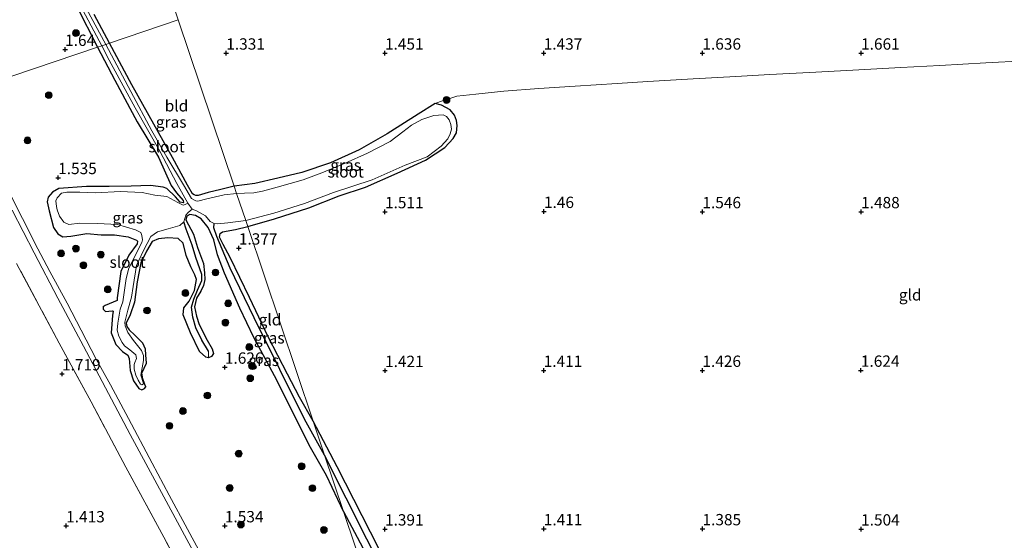
# Model space of a CAD drawing. Units: metres. Extents: x 59998 to 70006, y 418749 to 425002.
# Drawn here: x 62147 to 62364, y 420219 to 420334 of the extents above; entities that cross this region are included whole.
import ezdxf
from ezdxf.enums import TextEntityAlignment as Align

# ---------------------------------------------------------------- set-up
doc = ezdxf.new("R2010")
doc.units = ezdxf.units.M
doc.linetypes.add('IE-TERREINAFSCHEIDING', pattern=[10, 8, -2])
doc.layers.get('0').update_dxf_attribs({"lineweight": 25})
for name, color, linetype, lineweight in [('B-ME-GR-BOOM-S-B1', 93, 'Continuous', 18), ('B-ME-GW-HOOGTEPUNT-S-B1', 10, 'Continuous', 25), ('B-ME-GW-INSTEEKWATERGANG-L-B1', 10, 'Continuous', 25), ('B-ME-GW-WATERGANG-GREPPEL-L-B1', 10, 'Continuous', 25), ('B-ME-IE-GRASLAND-GV-B6', 93, 'Continuous', 18), ('B-ME-IE-GRONDWERKLIJN-GROND_INGERICHT-GV-B6', 253, 'Continuous', 18), ('B-ME-IE-HULPGEOMETRIE-L-B1', 53, 'Continuous', 18), ('B-ME-IE-TERREINAFSCHEIDING-RASTERHEKWERK-L-B1', 8, 'IE-TERREINAFSCHEIDING', 18), ('B-ME-OG-WATER-GV-B6', 153, 'Continuous', 18), ('B-ME-VH-VERH_SOORT-HALF_VERHARDING-GV-B6', 8, 'IE-TERREINAFSCHEIDING-NATUURLIJK-HOUTWAL', 18)]:
    doc.layers.add(name, color=color, linetype=linetype, lineweight=lineweight)
doc.styles.add('NLCS-ISO', font='NLCS-ISO.TTF')
doc.linetypes.add('IE-TERREINAFSCHEIDING-NATUURLIJK-HOUTWAL', pattern='A,7,-1.5,[67,NLCS.SHX,S=0.75,R=45,X=0,Y=0],-1.5,7,-1.5,[70,NLCS.SHX,S=0.75,R=0,X=0,Y=0],-1.5', length=20)

# ---------------------------------------------------------------- blocks, each defined once
blk = doc.blocks.new('boom')
blk.add_hatch(color=256).paths.add_polyline_path([(-0.75, 0, 1), (0.75, 0, 1)])
blk.add_circle((0, 0), 0.75)
blk = doc.blocks.new('hoogtepunt')
for p, q in [((-0.5, 0), (0.5, 0)), ((0, 0.5), (0, -0.5))]:
    blk.add_line(p, q)

msp = doc.modelspace()

# ---------------------------------------------------------------- linework, layer by layer
at = {"layer": 'B-ME-GW-INSTEEKWATERGANG-L-B1'}
for points in [[(62159.694, 420337.333, 1.383), (62164.349, 420328.241, 1.411)], [(62166.972, 420329.128, 1.107), (62163.605, 420335.432, 1.147)], [(62164.349, 420328.241, 1.411), (62168.144, 420320.958, 1.426), (62173.1, 420311.757, 1.426), (62177.755, 420303.928, 1.502), (62180.558, 420297.705, 1.592), (62181.766, 420296.12, 1.17), (62183.212, 420294.417, 0.977), (62183.321, 420293.976, 0.962), (62183.225, 420293.904, 0.951), (62182.593, 420294.01, 0.958), (62181.553, 420295.213, 1.113), (62179.617, 420297.071, 1.713), (62178.817, 420297.32, 1.909), (62176.06, 420297.709, 1.947), (62171.766, 420297.582, 1.909), (62166.91, 420297.466, 1.743), (62161.935, 420297.468, 1.558), (62155.828, 420297.052, 1.517), (62154.433, 420296.226, 1.52), (62153.481, 420295.151, 1.524), (62153.244, 420294.076, 1.528), (62153.653, 420292.144, 1.532), (62154.65, 420288.46, 1.483), (62155.607, 420287.03, 1.498), (62156.706, 420286.364, 1.528), (62158.483, 420286.522, 1.566), (62162.014, 420287.149, 1.641), (62165.176, 420286.856, 1.607), (62168.087, 420286.838, 1.547), (62171.106, 420286.378, 1.532), (62172.216, 420285.915, 1.471), (62172.932, 420285.677, 1.434), (62173.183, 420285.403, 1.426), (62173.101, 420284.819, 1.437), (62171.268, 420282.334, 1.562), (62169.485, 420278.752, 1.581), (62168.684, 420272.952, 1.618), (62168.65, 420272.343, 1.615), (62167.827, 420271.948, 1.592), (62166.027, 420271.265, 1.577), (62165.574, 420270.954, 1.532), (62165.551, 420270.429, 1.532), (62166.089, 420269.893, 1.558), (62167.544, 420270.063, 1.622), (62167.819, 420269.956, 1.652), (62167.618, 420269.013, 1.652), (62167.35, 420265.183, 1.475), (62168.405, 420262.632, 1.479), (62169.839, 420261.083, 1.535), (62171.034, 420260.25, 1.498), (62171.345, 420259.559, 1.479), (62171.517, 420256.911, 1.471), (62172.297, 420254.586, 1.494), (62173.445, 420252.942, 1.558), (62174.114, 420252.609, 1.558), (62174.686, 420252.92, 1.558), (62174.96, 420253.29, 1.551), (62174.792, 420253.791, 1.558), (62174.362, 420255.088, 1.6), (62174.119, 420256.271, 1.664), (62175.117, 420258.516, 1.784), (62174.971, 420260.377, 1.762), (62174.909, 420261.629, 1.69), (62174.322, 420262.905, 1.66), (62172.541, 420264.655, 1.728)], [(62194.472, 420297.557, 1.408), (62191.566, 420296.861, 1.385), (62188.767, 420296.2, 1.325), (62186.528, 420295.529, 1.216), (62186.052, 420295.528, 1.201), (62185.658, 420295.635, 1.186), (62185.253, 420295.896, 1.186), (62184.153, 420297.753, 1.201), (62180.853, 420303.919, 1.299), (62176.729, 420311.239, 1.133), (62171.912, 420319.917, 1.05), (62166.972, 420329.128, 1.107)], [(62197.465, 420288.654, 1.454), (62203.405, 420290.343, 1.357), (62210.931, 420292.802, 1.357), (62217.61, 420295.412, 1.323), (62223.433, 420297.376, 1.304), (62230.409, 420300.404, 1.361), (62236.67, 420303.311, 1.3), (62240.904, 420306.092, 1.304), (62242.769, 420308.113, 1.368), (62243.504, 420309.355, 1.342), (62243.653, 420310.918, 1.281), (62243.518, 420312.026, 1.248), (62243.037, 420313.217, 1.304), (62242.115, 420314.417, 1.395), (62240.192, 420315.4, 1.462), (62238.832, 420315.777, 1.47), (62235.037, 420313.462, 1.458), (62228.185, 420309.123, 1.473), (62222.058, 420305.585, 1.458), (62215.737, 420302.737, 1.398), (62209.378, 420300.593, 1.349), (62204.077, 420299.322, 1.372), (62199.05, 420298.184, 1.383), (62194.472, 420297.557, 1.408)], [(62218.597, 420225.8, 1.553), (62214.818, 420233.749, 1.464), (62211.024, 420240.435, 1.441), (62207.037, 420248.409, 1.52), (62203.349, 420255.728, 1.52), (62198.8, 420264.19, 1.554), (62195.758, 420270.651, 1.66), (62192.368, 420278.387, 1.66), (62190.774, 420282.429, 1.528), (62189.957, 420285.696, 1.396), (62188.759, 420288.438, 1.351), (62187.169, 420290.332, 1.154), (62185.962, 420291.082, 1.128), (62184.733, 420291.306, 1.094), (62184.054, 420290.959, 1.109), (62183.84, 420290.171, 1.192), (62185.505, 420286.989, 1.317), (62186.417, 420284.032, 1.581), (62187.688, 420280.479, 1.705), (62187.966, 420278.463, 1.705), (62187.992, 420276.96, 1.728), (62187.72, 420275.635, 1.735), (62187.138, 420274.405, 1.762), (62186.186, 420272.852, 1.709), (62185.725, 420270.907, 1.686), (62186.17, 420268.868, 1.603), (62186.781, 420267.043, 1.6), (62188.529, 420263.611, 1.698), (62189.654, 420261.68, 1.649), (62189.919, 420260.655, 1.641), (62189.502, 420259.998, 1.641), (62188.799, 420259.722, 1.6), (62188.214, 420259.804, 1.596), (62186.864, 420261.102, 1.535), (62184.864, 420265.167, 1.581), (62183.234, 420269.196, 1.581), (62183.363, 420270.712, 1.671), (62184.577, 420272.193, 1.709), (62185.73, 420274.57, 1.792), (62186.167, 420276.945, 1.849), (62185.783, 420277.97, 1.883), (62184.897, 420279.782, 1.86), (62183.902, 420282.273, 1.905), (62183.194, 420284.98, 1.92), (62182.13, 420286.016, 1.826), (62179.851, 420286.167, 1.845), (62177.811, 420285.961, 1.879), (62176.381, 420285.361, 1.883), (62175.156, 420283.2, 1.849), (62173.908, 420280.633, 1.864), (62173.08, 420276.456, 1.924), (62172.504, 420272.004, 1.83), (62171.531, 420269.211, 1.803), (62170.675, 420267.372, 1.822), (62170.784, 420266.573, 1.849), (62171.346, 420265.846, 1.788), (62172.541, 420264.655, 1.728)], [(62211.894, 420245.738, 1.549), (62208.89, 420251.018, 1.428), (62206.244, 420256.059, 1.436), (62201.994, 420264.343, 1.481), (62197.85, 420273.021, 1.481), (62193.575, 420281.854, 1.398), (62192.055, 420284.726, 1.285), (62191.277, 420286.335, 1.292), (62191.418, 420287.099, 1.262), (62191.931, 420287.47, 1.262), (62194.781, 420287.988, 1.409), (62197.465, 420288.654, 1.454)], [(62283.59, 420104.943, 1.357), (62272.633, 420127.261, 1.465), (62259.979, 420151.953, 1.387), (62246.174, 420178.832, 1.465), (62231.902, 420206.791, 1.514), (62217.226, 420235.644, 1.543), (62211.894, 420245.738, 1.549)], [(62218.597, 420225.8, 1.553), (62222.872, 420217.77, 1.622), (62227.677, 420209.03, 1.483), (62232.451, 420199.331, 1.524), (62238.189, 420188.177, 1.509), (62245.156, 420174.552, 1.427), (62250.953, 420163.576, 1.472), (62255.023, 420155.023, 1.509), (62260.093, 420145.266, 1.457), (62265.628, 420134.479, 1.453), (62270.567, 420125.112, 1.509), (62274.766, 420116.761, 1.513), (62278.358, 420109.648, 1.483), (62281.126, 420104.117, 1.457)]]:
    msp.add_polyline3d(points, dxfattribs=at)
at = {"layer": 'B-ME-GW-WATERGANG-GREPPEL-L-B1'}
for points in [[(62188.79, 420261.19, 1.176), (62187.319, 420263.561, 1.172), (62186.049, 420266.279, 1.187), (62185.377, 420268.64, 1.183), (62185.075, 420270.846, 1.187), (62185.549, 420272.637, 1.183), (62186.368, 420274.583, 1.191), (62187.319, 420276.732, 1.187), (62187.34, 420278.092, 1.191), (62186.045, 420281.836, 1.191), (62185.181, 420284.53, 1.093), (62183.922, 420288.047, 0.877), (62183.4, 420289.704, 0.755)], [(62214.418, 420238.231, 1.108), (62210.007, 420246.17, 1.059), (62204.542, 420257.134, 1.07), (62198.85, 420268.538, 1.078), (62193.588, 420279.49, 1.078), (62190.644, 420286.491, 1.033), (62190.021, 420288.348, 0.84), (62190.029, 420289.325, 0.655)], [(62282.302, 420104.511, 1.019), (62279.545, 420110.343, 1.056), (62274.247, 420121.012, 1.049), (62268.318, 420132.497, 0.989), (62261.506, 420145.661, 1.068), (62255.697, 420156.672, 1.09), (62250.853, 420166.229, 1.116), (62244.124, 420179.618, 1.079), (62239.673, 420188.596, 1.056), (62235.104, 420197.336, 1.023), (62230.439, 420206.598, 0.997), (62223.746, 420219.644, 1.09), (62219.189, 420228.704, 1.083), (62214.418, 420238.231, 1.108)]]:
    msp.add_polyline3d(points, dxfattribs=at)
at = {"layer": 'B-ME-IE-GRASLAND-GV-B6'}
for points in [[(62159.96, 420338.665, 0.655), (62165.277, 420328.555, 0.655), (62164.349, 420328.241, 1.411)], [(62159.694, 420337.333, 1.383), (62164.349, 420328.241, 1.411), (62108.282, 420309.285, 1.471)], [(62164.349, 420328.241, 1.411), (62159.694, 420337.333, 1.383)], [(62163.605, 420335.432, 1.147), (62166.972, 420329.128, 1.107), (62166.152, 420328.851, 0.655), (62161.888, 420336.671, 0.655)], [(62108.282, 420309.285, 1.471), (62164.349, 420328.241, 1.411), (62168.144, 420320.958, 1.426), (62173.1, 420311.757, 1.426), (62177.755, 420303.928, 1.502), (62180.558, 420297.705, 1.592), (62181.766, 420296.12, 1.17), (62183.212, 420294.417, 0.977), (62183.321, 420293.976, 0.962), (62183.225, 420293.904, 0.951), (62182.593, 420294.01, 0.958), (62181.553, 420295.213, 1.113), (62179.617, 420297.071, 1.713), (62178.817, 420297.32, 1.909), (62176.06, 420297.709, 1.947), (62171.766, 420297.582, 1.909), (62166.91, 420297.466, 1.743), (62161.935, 420297.468, 1.558), (62155.828, 420297.052, 1.517), (62154.433, 420296.226, 1.52), (62153.481, 420295.151, 1.524), (62153.244, 420294.076, 1.528), (62153.653, 420292.144, 1.532), (62154.65, 420288.46, 1.483), (62155.607, 420287.03, 1.498), (62156.706, 420286.364, 1.528), (62158.483, 420286.522, 1.566), (62162.014, 420287.149, 1.641), (62165.176, 420286.856, 1.607), (62168.087, 420286.838, 1.547), (62171.106, 420286.378, 1.532), (62172.216, 420285.915, 1.471), (62172.932, 420285.677, 1.434), (62173.183, 420285.403, 1.426), (62173.101, 420284.819, 1.437), (62171.268, 420282.334, 1.562), (62169.485, 420278.752, 1.581), (62168.684, 420272.952, 1.618), (62168.65, 420272.343, 1.615), (62167.827, 420271.948, 1.592), (62166.027, 420271.265, 1.577), (62165.574, 420270.954, 1.532), (62165.551, 420270.429, 1.532), (62166.089, 420269.893, 1.558), (62167.544, 420270.063, 1.622), (62167.819, 420269.956, 1.652), (62167.618, 420269.013, 1.652), (62167.35, 420265.183, 1.475), (62168.405, 420262.632, 1.479), (62169.839, 420261.083, 1.535), (62171.034, 420260.25, 1.498), (62171.345, 420259.559, 1.479), (62171.517, 420256.911, 1.471), (62172.297, 420254.586, 1.494), (62173.445, 420252.942, 1.558), (62174.114, 420252.609, 1.558), (62174.686, 420252.92, 1.558), (62174.96, 420253.29, 1.551), (62174.792, 420253.791, 1.558), (62174.362, 420255.088, 1.6), (62174.119, 420256.271, 1.664), (62175.117, 420258.516, 1.784), (62174.971, 420260.377, 1.762), (62174.909, 420261.629, 1.69), (62174.322, 420262.905, 1.66), (62172.541, 420264.655, 1.728), (62171.346, 420265.846, 1.788), (62170.784, 420266.573, 1.849), (62170.675, 420267.372, 1.822), (62171.531, 420269.211, 1.803), (62172.504, 420272.004, 1.83), (62173.08, 420276.456, 1.924), (62173.908, 420280.633, 1.864), (62175.156, 420283.2, 1.849), (62176.381, 420285.361, 1.883), (62177.811, 420285.961, 1.879), (62179.851, 420286.167, 1.845), (62182.13, 420286.016, 1.826), (62183.194, 420284.98, 1.92), (62183.902, 420282.273, 1.905), (62184.897, 420279.782, 1.86), (62185.783, 420277.97, 1.883), (62186.167, 420276.945, 1.849), (62185.73, 420274.57, 1.792), (62184.577, 420272.193, 1.709), (62183.363, 420270.712, 1.671), (62183.234, 420269.196, 1.581), (62184.864, 420265.167, 1.581), (62186.864, 420261.102, 1.535), (62188.214, 420259.804, 1.596), (62188.799, 420259.722, 1.6), (62189.502, 420259.998, 1.641), (62189.919, 420260.655, 1.641), (62189.654, 420261.68, 1.649), (62188.529, 420263.611, 1.698), (62186.781, 420267.043, 1.6), (62186.17, 420268.868, 1.603), (62185.725, 420270.907, 1.686), (62186.186, 420272.852, 1.709), (62187.138, 420274.405, 1.762), (62187.72, 420275.635, 1.735), (62187.992, 420276.96, 1.728), (62187.966, 420278.463, 1.705), (62187.688, 420280.479, 1.705), (62186.417, 420284.032, 1.581), (62185.505, 420286.989, 1.317), (62183.84, 420290.171, 1.192), (62184.054, 420290.959, 1.109), (62184.733, 420291.306, 1.094), (62185.962, 420291.082, 1.128), (62187.169, 420290.332, 1.154), (62188.759, 420288.438, 1.351), (62189.957, 420285.696, 1.396), (62190.774, 420282.429, 1.528), (62192.368, 420278.387, 1.66), (62195.758, 420270.651, 1.66), (62198.8, 420264.19, 1.554), (62203.349, 420255.728, 1.52), (62207.037, 420248.409, 1.52), (62211.024, 420240.435, 1.441), (62214.818, 420233.749, 1.464), (62218.597, 420225.8, 1.553), (62247.104, 420141.012, 1.492)], [(62164.349, 420328.241, 1.411), (62165.277, 420328.555, 0.655), (62166.895, 420325.393, 0.655), (62172.623, 420314.846, 0.655), (62178.11, 420305.254, 0.655), (62181.837, 420298.179, 0.655), (62184.257, 420293.812, 0.655), (62183.685, 420293.499, 0.696), (62183.208, 420293.379, 0.711), (62182.026, 420293.938, 0.764), (62179.614, 420295.317, 0.798), (62177.013, 420295.599, 0.798), (62174.16, 420296.155, 0.798), (62169.352, 420296.372, 0.776), (62163.984, 420296.124, 0.76), (62160.453, 420296.213, 0.772), (62157.577, 420296.244, 0.764), (62156.421, 420296.015, 0.76), (62155.42, 420294.963, 0.76), (62155.159, 420294.319, 0.76), (62155.305, 420293.054, 0.764), (62155.473, 420292.315, 0.768), (62155.941, 420290.92, 0.772), (62156.922, 420289.657, 0.772), (62158.02, 420289.11, 0.772), (62160.465, 420289.413, 0.776), (62164.343, 420289.36, 0.772), (62168.769, 420289.094, 0.768), (62172.696, 420287.944, 0.776), (62173.89, 420287.349, 0.776), (62174.112, 420286.669, 0.947), (62174.233, 420285.715, 0.959), (62174.139, 420285.166, 0.959), (62173.306, 420283.614, 0.962), (62171.88, 420280.748, 0.962), (62171.238, 420279.458, 0.959), (62170.693, 420277.167, 0.959), (62170.269, 420274.637, 0.966), (62169.915, 420272.012, 0.962), (62169.334, 420270.424, 0.981), (62168.826, 420267.309, 0.981), (62168.662, 420265.782, 0.981), (62169.022, 420264.47, 0.985), (62169.777, 420263.052, 0.981), (62170.303, 420262.313, 0.989), (62171.497, 420261.48, 1.004), (62172.788, 420260.361, 1.004), (62172.932, 420259.574, 1.008), (62172.564, 420258.655, 1.027), (62172.434, 420258.213, 1.038), (62172.424, 420257.175, 1.038), (62172.82, 420255.875, 1.072), (62173.275, 420254.755, 1.091), (62173.814, 420253.861, 1.125), (62174.124, 420253.766, 1.125), (62174.458, 420253.958, 1.129), (62174.434, 420254.268, 1.129), (62173.916, 420255.898, 1.125), (62174.153, 420257.476, 1.125), (62174.473, 420259.135, 1.129), (62174.506, 420260.221, 1.129), (62174.063, 420261.306, 1.125), (62172.258, 420263.486, 1.084), (62170.99, 420265.249, 1.05), (62170.415, 420266.727, 1.053), (62170.341, 420267.538, 1.05), (62171.041, 420270.2, 1.046), (62171.87, 420273.065, 1.05), (62172.188, 420275.439, 1.05), (62172.943, 420280.07, 1.042), (62174.452, 420283.401, 1.034), (62176.081, 420286.494, 1.023), (62177.547, 420287.463, 0.967), (62179.896, 420288.171, 0.899), (62182.471, 420288.915, 0.782), (62183.4, 420289.704, 0.755), (62183.922, 420288.047, 0.877), (62185.181, 420284.53, 1.093), (62186.045, 420281.836, 1.191), (62187.34, 420278.092, 1.191), (62187.319, 420276.732, 1.187), (62186.368, 420274.583, 1.191), (62185.549, 420272.637, 1.183), (62185.075, 420270.846, 1.187), (62185.377, 420268.64, 1.183), (62186.049, 420266.279, 1.187), (62187.319, 420263.561, 1.172), (62188.79, 420261.19, 1.176), (62188.799, 420259.722, 1.6), (62188.214, 420259.804, 1.596), (62186.864, 420261.102, 1.535), (62184.864, 420265.167, 1.581), (62183.234, 420269.196, 1.581), (62183.363, 420270.712, 1.671), (62184.577, 420272.193, 1.709), (62185.73, 420274.57, 1.792), (62186.167, 420276.945, 1.849), (62185.783, 420277.97, 1.883), (62184.897, 420279.782, 1.86), (62183.902, 420282.273, 1.905), (62183.194, 420284.98, 1.92), (62182.13, 420286.016, 1.826), (62179.851, 420286.167, 1.845), (62177.811, 420285.961, 1.879), (62176.381, 420285.361, 1.883), (62175.156, 420283.2, 1.849), (62173.908, 420280.633, 1.864), (62173.08, 420276.456, 1.924), (62172.504, 420272.004, 1.83), (62171.531, 420269.211, 1.803), (62170.675, 420267.372, 1.822), (62170.784, 420266.573, 1.849), (62171.346, 420265.846, 1.788), (62172.541, 420264.655, 1.728), (62174.322, 420262.905, 1.66), (62174.909, 420261.629, 1.69), (62174.971, 420260.377, 1.762), (62175.117, 420258.516, 1.784), (62174.119, 420256.271, 1.664), (62174.362, 420255.088, 1.6), (62174.792, 420253.791, 1.558), (62174.96, 420253.29, 1.551), (62174.686, 420252.92, 1.558), (62174.114, 420252.609, 1.558), (62173.445, 420252.942, 1.558), (62172.297, 420254.586, 1.494), (62171.517, 420256.911, 1.471), (62171.345, 420259.559, 1.479), (62171.034, 420260.25, 1.498), (62169.839, 420261.083, 1.535), (62168.405, 420262.632, 1.479), (62167.35, 420265.183, 1.475), (62167.618, 420269.013, 1.652), (62167.819, 420269.956, 1.652), (62167.544, 420270.063, 1.622), (62166.089, 420269.893, 1.558), (62165.551, 420270.429, 1.532), (62165.574, 420270.954, 1.532), (62166.027, 420271.265, 1.577), (62167.827, 420271.948, 1.592), (62168.65, 420272.343, 1.615), (62168.684, 420272.952, 1.618), (62169.485, 420278.752, 1.581), (62171.268, 420282.334, 1.562), (62173.101, 420284.819, 1.437), (62173.183, 420285.403, 1.426), (62172.932, 420285.677, 1.434), (62172.216, 420285.915, 1.471), (62171.106, 420286.378, 1.532), (62168.087, 420286.838, 1.547), (62165.176, 420286.856, 1.607), (62162.014, 420287.149, 1.641), (62158.483, 420286.522, 1.566), (62156.706, 420286.364, 1.528), (62155.607, 420287.03, 1.498), (62154.65, 420288.46, 1.483), (62153.653, 420292.144, 1.532), (62153.244, 420294.076, 1.528), (62153.481, 420295.151, 1.524), (62154.433, 420296.226, 1.52), (62155.828, 420297.052, 1.517), (62161.935, 420297.468, 1.558), (62166.91, 420297.466, 1.743), (62171.766, 420297.582, 1.909), (62176.06, 420297.709, 1.947), (62178.817, 420297.32, 1.909), (62179.617, 420297.071, 1.713), (62181.553, 420295.213, 1.113), (62182.593, 420294.01, 0.958), (62183.225, 420293.904, 0.951), (62183.321, 420293.976, 0.962), (62183.212, 420294.417, 0.977), (62181.766, 420296.12, 1.17), (62180.558, 420297.705, 1.592), (62177.755, 420303.928, 1.502), (62173.1, 420311.757, 1.426), (62168.144, 420320.958, 1.426), (62164.349, 420328.241, 1.411)], [(62166.152, 420328.851, 0.655), (62166.972, 420329.128, 1.107), (62171.912, 420319.917, 1.05), (62176.729, 420311.239, 1.133), (62180.853, 420303.919, 1.299), (62184.153, 420297.753, 1.201), (62185.253, 420295.896, 1.186), (62185.658, 420295.635, 1.186), (62186.052, 420295.528, 1.201), (62186.528, 420295.529, 1.216), (62188.767, 420296.2, 1.325), (62191.566, 420296.861, 1.385), (62194.472, 420297.557, 1.408), (62195.012, 420295.952, 0.655), (62192.29, 420295.637, 0.655), (62188.482, 420294.758, 0.655), (62186.488, 420294.288, 0.655), (62185.998, 420294.323, 0.655), (62185.066, 420294.847, 0.655), (62183.269, 420297.83, 0.655), (62179.651, 420303.985, 0.655), (62176.344, 420309.807, 0.655), (62171.657, 420318.441, 0.655), (62166.152, 420328.851, 0.655)], [(62194.472, 420297.557, 1.408), (62199.05, 420298.184, 1.383), (62204.077, 420299.322, 1.372), (62209.378, 420300.593, 1.349), (62215.737, 420302.737, 1.398), (62222.058, 420305.585, 1.458), (62228.185, 420309.123, 1.473), (62235.037, 420313.462, 1.458), (62238.832, 420315.777, 1.47), (62240.192, 420315.4, 1.462), (62242.115, 420314.417, 1.395), (62243.037, 420313.217, 1.304), (62243.518, 420312.026, 1.248), (62243.653, 420310.918, 1.281), (62243.504, 420309.355, 1.342), (62242.769, 420308.113, 1.368), (62240.904, 420306.092, 1.304), (62236.67, 420303.311, 1.3), (62230.409, 420300.404, 1.361), (62223.433, 420297.376, 1.304), (62217.61, 420295.412, 1.323), (62210.931, 420292.802, 1.357), (62203.405, 420290.343, 1.357), (62197.465, 420288.654, 1.454), (62197.026, 420289.959, 0.655), (62203.246, 420291.642, 0.655), (62210.01, 420293.764, 0.655), (62216.392, 420296.194, 0.655), (62224.918, 420298.99, 0.655), (62232.203, 420302.163, 0.655), (62237.013, 420304.063, 0.655), (62240.093, 420306.375, 0.655), (62241.565, 420308.025, 0.655), (62242.146, 420309.136, 0.655), (62242.369, 420310.126, 0.655), (62242.258, 420311.163, 0.655), (62241.908, 420312.199, 0.655), (62241.333, 420312.96, 0.655), (62240.569, 420313.339, 0.655), (62238.519, 420313.165, 0.655), (62235.876, 420312.273, 0.655), (62233.591, 420311.025, 0.655), (62231.689, 420309.588, 0.655), (62228.847, 420307.396, 0.655), (62223.848, 420304.875, 0.655), (62218.992, 420302.641, 0.655), (62213.79, 420300.489, 0.655), (62209.682, 420298.984, 0.655), (62203.941, 420297.367, 0.655), (62200.749, 420296.45, 0.655), (62198.831, 420296.121, 0.655), (62196.745, 420296.054, 0.655), (62195.012, 420295.952, 0.655), (62194.472, 420297.557, 1.408)], [(62188.705, 420213.599, 1.551), (62184.159, 420221.909, 1.554), (62180.142, 420229.357, 1.566), (62176.401, 420236.459, 1.63), (62171.169, 420246.338, 1.664), (62167.212, 420253.726, 1.638), (62164.062, 420259.426, 1.615), (62160.718, 420265.821, 1.607), (62157.65, 420271.749, 1.611), (62153.826, 420278.742, 1.592), (62151.18, 420283.772, 1.623), (62147.788, 420290.43, 1.676), (62144.564, 420296.825, 1.698)], [(62145.502, 420292.238, 1.71), (62150.362, 420282.873, 1.585), (62155.606, 420272.838, 1.57), (62161.223, 420262.288, 1.585), (62166.744, 420251.786, 1.619), (62171.518, 420242.793, 1.611), (62178.939, 420229.01, 1.558), (62185.999, 420215.945, 1.513)], [(62188.799, 420259.722, 1.6), (62188.79, 420261.19, 1.176), (62187.319, 420263.561, 1.172), (62186.049, 420266.279, 1.187), (62185.377, 420268.64, 1.183), (62185.075, 420270.846, 1.187), (62185.549, 420272.637, 1.183), (62186.368, 420274.583, 1.191), (62187.319, 420276.732, 1.187), (62187.34, 420278.092, 1.191), (62186.045, 420281.836, 1.191), (62185.181, 420284.53, 1.093), (62183.922, 420288.047, 0.877), (62183.4, 420289.704, 0.755), (62183.827, 420291.16, 0.721), (62184.339, 420291.77, 0.721), (62185.227, 420292.465, 0.655), (62186.147, 420292.096, 0.655), (62188.144, 420291.013, 0.655), (62189.197, 420289.773, 0.655), (62190.029, 420289.325, 0.655), (62190.021, 420288.348, 0.84), (62190.644, 420286.491, 1.033), (62193.588, 420279.49, 1.078), (62198.85, 420268.538, 1.078), (62204.542, 420257.134, 1.07), (62210.007, 420246.17, 1.059), (62214.418, 420238.231, 1.108), (62218.597, 420225.8, 1.553), (62214.818, 420233.749, 1.464), (62211.024, 420240.435, 1.441), (62207.037, 420248.409, 1.52), (62203.349, 420255.728, 1.52), (62198.8, 420264.19, 1.554), (62195.758, 420270.651, 1.66), (62192.368, 420278.387, 1.66), (62190.774, 420282.429, 1.528), (62189.957, 420285.696, 1.396), (62188.759, 420288.438, 1.351), (62187.169, 420290.332, 1.154), (62185.962, 420291.082, 1.128), (62184.733, 420291.306, 1.094), (62184.054, 420290.959, 1.109), (62183.84, 420290.171, 1.192), (62185.505, 420286.989, 1.317), (62186.417, 420284.032, 1.581), (62187.688, 420280.479, 1.705), (62187.966, 420278.463, 1.705), (62187.992, 420276.96, 1.728), (62187.72, 420275.635, 1.735), (62187.138, 420274.405, 1.762), (62186.186, 420272.852, 1.709), (62185.725, 420270.907, 1.686), (62186.17, 420268.868, 1.603), (62186.781, 420267.043, 1.6), (62188.529, 420263.611, 1.698), (62189.654, 420261.68, 1.649), (62189.919, 420260.655, 1.641), (62189.502, 420259.998, 1.641), (62188.799, 420259.722, 1.6)], [(62211.894, 420245.738, 1.549), (62214.418, 420238.231, 1.108), (62210.007, 420246.17, 1.059), (62204.542, 420257.134, 1.07), (62198.85, 420268.538, 1.078), (62193.588, 420279.49, 1.078), (62190.644, 420286.491, 1.033), (62190.021, 420288.348, 0.84), (62190.029, 420289.325, 0.655), (62190.769, 420289.255, 0.655), (62193.098, 420289.438, 0.655), (62197.026, 420289.959, 0.655), (62197.465, 420288.654, 1.454), (62194.781, 420287.988, 1.409), (62191.931, 420287.47, 1.262), (62191.418, 420287.099, 1.262), (62191.277, 420286.335, 1.292), (62192.055, 420284.726, 1.285), (62193.575, 420281.854, 1.398), (62197.85, 420273.021, 1.481), (62201.994, 420264.343, 1.481), (62206.244, 420256.059, 1.436), (62208.89, 420251.018, 1.428), (62211.894, 420245.738, 1.549)], [(62146.502, 420280.503, 1.662), (62155.874, 420262.957, 1.617), (62162.946, 420249.963, 1.613), (62170.57, 420235.559, 1.556), (62178.938, 420220.127, 1.492), (62187.162, 420204.646, 1.534), (62194.447, 420191.134, 1.526), (62200.519, 420179.976, 1.515), (62208.155, 420165.656, 1.519), (62214.746, 420153.499, 1.553), (62212.14, 420151.932, 1.541), (62203.378, 420147.118, 1.552), (62195.442, 420142.581, 1.499), (62188.174, 420138.428, 1.571), (62180.464, 420134.166, 1.605), (62171.87, 420129.448, 1.567), (62163.945, 420124.875, 1.564), (62156.689, 420121.045, 1.613), (62149.003, 420116.592, 1.658), (62141.066, 420112.054, 1.609)], [(62275.665, 420039.842, 1.537), (62269.362, 420051.377, 1.507), (62262.146, 420065.04, 1.549), (62254.186, 420079.731, 1.537), (62247.345, 420092.515, 1.522), (62240.401, 420105.487, 1.568), (62234.192, 420116.934, 1.602), (62228.937, 420127.009, 1.53), (62222.478, 420139.011, 1.537), (62214.746, 420153.499, 1.553), (62208.155, 420165.656, 1.519), (62200.519, 420179.976, 1.515), (62194.447, 420191.134, 1.526), (62187.162, 420204.646, 1.534), (62178.938, 420220.127, 1.492), (62170.57, 420235.559, 1.556), (62162.946, 420249.963, 1.613), (62155.874, 420262.957, 1.617), (62146.502, 420280.503, 1.662)], [(62282.302, 420104.511, 1.019), (62279.545, 420110.343, 1.056), (62274.247, 420121.012, 1.049), (62268.318, 420132.497, 0.989), (62261.506, 420145.661, 1.068), (62255.697, 420156.672, 1.09), (62250.853, 420166.229, 1.116), (62244.124, 420179.618, 1.079), (62239.673, 420188.596, 1.056), (62235.104, 420197.336, 1.023), (62230.439, 420206.598, 0.997), (62223.746, 420219.644, 1.09), (62219.189, 420228.704, 1.083), (62214.418, 420238.231, 1.108), (62211.894, 420245.738, 1.549), (62217.226, 420235.644, 1.543), (62231.902, 420206.791, 1.514), (62246.174, 420178.832, 1.465), (62259.979, 420151.953, 1.387), (62272.633, 420127.261, 1.465), (62283.59, 420104.943, 1.357), (62282.302, 420104.511, 1.019)], [(62222.872, 420217.77, 1.622), (62218.597, 420225.8, 1.553), (62214.418, 420238.231, 1.108), (62219.189, 420228.704, 1.083), (62223.746, 420219.644, 1.09), (62230.439, 420206.598, 0.997)], [(62218.597, 420225.8, 1.553), (62222.872, 420217.77, 1.622), (62227.677, 420209.03, 1.483), (62232.451, 420199.331, 1.524), (62238.189, 420188.177, 1.509), (62245.156, 420174.552, 1.427), (62250.953, 420163.576, 1.472), (62255.023, 420155.023, 1.509), (62260.093, 420145.266, 1.457), (62257.601, 420148.191, 1.449), (62255.272, 420151.924, 1.543), (62253.316, 420154.316, 1.588), (62251.817, 420155, 1.551), (62249.965, 420154.732, 1.528), (62248.433, 420153.304, 1.521), (62247.73, 420150.57, 1.457), (62247.318, 420146.031, 1.476), (62247.104, 420141.012, 1.492), (62218.597, 420225.8, 1.553)]]:
    msp.add_polyline3d(points, dxfattribs=at)
at = {"layer": 'B-ME-IE-GRONDWERKLIJN-GROND_INGERICHT-GV-B6'}
for points in [[(62148.567, 420434.409, 1.413), (62182.159, 420334.263, 1.409), (62166.972, 420329.128, 1.107)], [(62368.681, 420325.228, 1.477), (62360.242, 420324.769, 1.534), (62350.07, 420324.164, 1.515), (62341.464, 420323.729, 1.579), (62332.202, 420323.231, 1.613), (62322.738, 420322.745, 1.59), (62312.582, 420322.185, 1.62), (62305.097, 420321.73, 1.587), (62295.704, 420321.268, 1.628), (62285.68, 420320.673, 1.594), (62278.922, 420320.184, 1.492), (62269.684, 420319.616, 1.424), (62261.663, 420319.099, 1.402), (62253.939, 420318.524, 1.36), (62247.79, 420317.882, 1.357), (62243.607, 420317.427, 1.44), (62239.999, 420316.21, 1.413), (62238.832, 420315.777, 1.47), (62235.037, 420313.462, 1.458), (62228.185, 420309.123, 1.473), (62222.058, 420305.585, 1.458), (62215.737, 420302.737, 1.398), (62209.378, 420300.593, 1.349), (62204.077, 420299.322, 1.372), (62199.05, 420298.184, 1.383), (62194.472, 420297.557, 1.408), (62182.159, 420334.263, 1.409), (62148.567, 420434.409, 1.413)], [(62166.972, 420329.128, 1.107), (62163.605, 420335.432, 1.147)], [(62166.972, 420329.128, 1.107), (62182.159, 420334.263, 1.409), (62194.472, 420297.557, 1.408), (62191.566, 420296.861, 1.385), (62188.767, 420296.2, 1.325), (62186.528, 420295.529, 1.216), (62186.052, 420295.528, 1.201), (62185.658, 420295.635, 1.186), (62185.253, 420295.896, 1.186), (62184.153, 420297.753, 1.201), (62180.853, 420303.919, 1.299), (62176.729, 420311.239, 1.133), (62171.912, 420319.917, 1.05), (62166.972, 420329.128, 1.107)], [(62231.902, 420206.791, 1.514), (62217.226, 420235.644, 1.543), (62211.894, 420245.738, 1.549), (62197.465, 420288.654, 1.454), (62203.405, 420290.343, 1.357), (62210.931, 420292.802, 1.357), (62217.61, 420295.412, 1.323), (62223.433, 420297.376, 1.304), (62230.409, 420300.404, 1.361), (62236.67, 420303.311, 1.3), (62240.904, 420306.092, 1.304), (62242.769, 420308.113, 1.368), (62243.504, 420309.355, 1.342), (62243.653, 420310.918, 1.281), (62243.518, 420312.026, 1.248), (62243.037, 420313.217, 1.304), (62242.115, 420314.417, 1.395), (62240.192, 420315.4, 1.462), (62238.832, 420315.777, 1.47), (62239.999, 420316.21, 1.413), (62243.607, 420317.427, 1.44), (62247.79, 420317.882, 1.357), (62253.939, 420318.524, 1.36), (62261.663, 420319.099, 1.402), (62269.684, 420319.616, 1.424), (62278.922, 420320.184, 1.492), (62285.68, 420320.673, 1.594), (62295.704, 420321.268, 1.628), (62305.097, 420321.73, 1.587), (62312.582, 420322.185, 1.62), (62322.738, 420322.745, 1.59), (62332.202, 420323.231, 1.613), (62341.464, 420323.729, 1.579), (62350.07, 420324.164, 1.515), (62360.242, 420324.769, 1.534), (62368.681, 420325.228, 1.477)], [(62211.894, 420245.738, 1.549), (62208.89, 420251.018, 1.428), (62206.244, 420256.059, 1.436), (62201.994, 420264.343, 1.481), (62197.85, 420273.021, 1.481), (62193.575, 420281.854, 1.398), (62192.055, 420284.726, 1.285), (62191.277, 420286.335, 1.292), (62191.418, 420287.099, 1.262), (62191.931, 420287.47, 1.262), (62194.781, 420287.988, 1.409), (62197.465, 420288.654, 1.454), (62211.894, 420245.738, 1.549)]]:
    msp.add_polyline3d(points, dxfattribs=at)
at = {"layer": 'B-ME-IE-HULPGEOMETRIE-L-B1'}
msp.add_line((62188.79, 420261.19, 1.176), (62188.799, 420259.722, 1.6), dxfattribs=at)
for points in [[(62261.697, 420097.603, 1.476), (62247.104, 420141.012, 1.492), (62218.597, 420225.8, 1.553), (62214.418, 420238.231, 1.108), (62211.894, 420245.738, 1.549), (62197.465, 420288.654, 1.454), (62197.026, 420289.959, 0.655), (62195.012, 420295.952, 0.655), (62194.472, 420297.557, 1.408), (62182.159, 420334.263, 1.409), (62148.567, 420434.409, 1.413), (62148.43, 420434.815, 1.214), (62147.986, 420436.139, 1.334), (62144.802, 420445.638, 1.371)], [(61544.484, 420118.644, 0.918), (61739.951, 420184.748, 1.109), (61743.745, 420186.031, 1.194), (61946.038, 420254.428, 1.121), (61949.544, 420255.614, 1.103), (61956.182, 420257.858, 1.161), (61961.21, 420259.558, 1.193), (61962.46, 420259.981, 0.718), (61963.933, 420260.479, 1.033), (61968.769, 420262.114, 0.93), (61971.037, 420262.881, 0.973), (61976.424, 420264.702, 1.051), (62069.616, 420296.211, 1.706), (62105.412, 420308.314, 1.483), (62108.282, 420309.285, 1.471), (62164.349, 420328.241, 1.411), (62165.277, 420328.555, 0.655), (62166.152, 420328.851, 0.655), (62166.972, 420329.128, 1.107), (62182.159, 420334.263, 1.409)]]:
    msp.add_polyline3d(points, dxfattribs=at)
at = {"layer": 'B-ME-IE-TERREINAFSCHEIDING-RASTERHEKWERK-L-B1'}
msp.add_polyline3d([(62275.665, 420039.842, 1.537), (62269.362, 420051.377, 1.507), (62262.146, 420065.04, 1.549), (62254.186, 420079.731, 1.537), (62247.345, 420092.515, 1.522), (62240.401, 420105.487, 1.568), (62234.192, 420116.934, 1.602), (62228.937, 420127.009, 1.53), (62222.478, 420139.011, 1.537), (62214.746, 420153.499, 1.553), (62208.155, 420165.656, 1.519), (62200.519, 420179.976, 1.515), (62194.447, 420191.134, 1.526), (62187.162, 420204.646, 1.534), (62178.938, 420220.127, 1.492), (62170.57, 420235.559, 1.556), (62162.946, 420249.963, 1.613), (62155.874, 420262.957, 1.617), (62146.502, 420280.503, 1.662)], dxfattribs=at)
at = {"layer": 'B-ME-OG-WATER-GV-B6'}
for points in [[(62166.152, 420328.851, 0.655), (62165.277, 420328.555, 0.655), (62159.96, 420338.665, 0.655)], [(62161.888, 420336.671, 0.655), (62166.152, 420328.851, 0.655)], [(62165.277, 420328.555, 0.655), (62166.152, 420328.851, 0.655), (62171.657, 420318.441, 0.655), (62176.344, 420309.807, 0.655), (62179.651, 420303.985, 0.655), (62183.269, 420297.83, 0.655), (62185.066, 420294.847, 0.655), (62185.998, 420294.323, 0.655), (62186.488, 420294.288, 0.655), (62188.482, 420294.758, 0.655), (62192.29, 420295.637, 0.655), (62195.012, 420295.952, 0.655), (62197.026, 420289.959, 0.655), (62193.098, 420289.438, 0.655), (62190.769, 420289.255, 0.655), (62190.029, 420289.325, 0.655), (62189.197, 420289.773, 0.655), (62188.144, 420291.013, 0.655), (62186.147, 420292.096, 0.655), (62185.227, 420292.465, 0.655), (62184.257, 420293.812, 0.655), (62181.837, 420298.179, 0.655), (62178.11, 420305.254, 0.655), (62172.623, 420314.846, 0.655), (62166.895, 420325.393, 0.655), (62165.277, 420328.555, 0.655)], [(62195.012, 420295.952, 0.655), (62196.745, 420296.054, 0.655), (62198.831, 420296.121, 0.655), (62200.749, 420296.45, 0.655), (62203.941, 420297.367, 0.655), (62209.682, 420298.984, 0.655), (62213.79, 420300.489, 0.655), (62218.992, 420302.641, 0.655), (62223.848, 420304.875, 0.655), (62228.847, 420307.396, 0.655), (62231.689, 420309.588, 0.655), (62233.591, 420311.025, 0.655), (62235.876, 420312.273, 0.655), (62238.519, 420313.165, 0.655), (62240.569, 420313.339, 0.655), (62241.333, 420312.96, 0.655), (62241.908, 420312.199, 0.655), (62242.258, 420311.163, 0.655), (62242.369, 420310.126, 0.655), (62242.146, 420309.136, 0.655), (62241.565, 420308.025, 0.655), (62240.093, 420306.375, 0.655), (62237.013, 420304.063, 0.655), (62232.203, 420302.163, 0.655), (62224.918, 420298.99, 0.655), (62216.392, 420296.194, 0.655), (62210.01, 420293.764, 0.655), (62203.246, 420291.642, 0.655), (62197.026, 420289.959, 0.655), (62195.012, 420295.952, 0.655)], [(62184.257, 420293.812, 0.655), (62185.227, 420292.465, 0.655), (62184.339, 420291.77, 0.721), (62183.827, 420291.16, 0.721), (62183.4, 420289.704, 0.755), (62182.471, 420288.915, 0.782), (62179.896, 420288.171, 0.899), (62177.547, 420287.463, 0.967), (62176.081, 420286.494, 1.023), (62174.452, 420283.401, 1.034), (62172.943, 420280.07, 1.042), (62172.188, 420275.439, 1.05), (62171.87, 420273.065, 1.05), (62171.041, 420270.2, 1.046), (62170.341, 420267.538, 1.05), (62170.415, 420266.727, 1.053), (62170.99, 420265.249, 1.05), (62172.258, 420263.486, 1.084), (62174.063, 420261.306, 1.125), (62174.506, 420260.221, 1.129), (62174.473, 420259.135, 1.129), (62174.153, 420257.476, 1.125), (62173.916, 420255.898, 1.125), (62174.434, 420254.268, 1.129), (62174.458, 420253.958, 1.129), (62174.124, 420253.766, 1.125), (62173.814, 420253.861, 1.125), (62173.275, 420254.755, 1.091), (62172.82, 420255.875, 1.072), (62172.424, 420257.175, 1.038), (62172.434, 420258.213, 1.038), (62172.564, 420258.655, 1.027), (62172.932, 420259.574, 1.008), (62172.788, 420260.361, 1.004), (62171.497, 420261.48, 1.004), (62170.303, 420262.313, 0.989), (62169.777, 420263.052, 0.981), (62169.022, 420264.47, 0.985), (62168.662, 420265.782, 0.981), (62168.826, 420267.309, 0.981), (62169.334, 420270.424, 0.981), (62169.915, 420272.012, 0.962), (62170.269, 420274.637, 0.966), (62170.693, 420277.167, 0.959), (62171.238, 420279.458, 0.959), (62171.88, 420280.748, 0.962), (62173.306, 420283.614, 0.962), (62174.139, 420285.166, 0.959), (62174.233, 420285.715, 0.959), (62174.112, 420286.669, 0.947), (62173.89, 420287.349, 0.776), (62172.696, 420287.944, 0.776), (62168.769, 420289.094, 0.768), (62164.343, 420289.36, 0.772), (62160.465, 420289.413, 0.776), (62158.02, 420289.11, 0.772), (62156.922, 420289.657, 0.772), (62155.941, 420290.92, 0.772), (62155.473, 420292.315, 0.768), (62155.305, 420293.054, 0.764), (62155.159, 420294.319, 0.76), (62155.42, 420294.963, 0.76), (62156.421, 420296.015, 0.76), (62157.577, 420296.244, 0.764), (62160.453, 420296.213, 0.772), (62163.984, 420296.124, 0.76), (62169.352, 420296.372, 0.776), (62174.16, 420296.155, 0.798), (62177.013, 420295.599, 0.798), (62179.614, 420295.317, 0.798), (62182.026, 420293.938, 0.764), (62183.208, 420293.379, 0.711), (62183.685, 420293.499, 0.696), (62184.257, 420293.812, 0.655)]]:
    msp.add_polyline3d(points, dxfattribs=at)
at = {"layer": 'B-ME-VH-VERH_SOORT-HALF_VERHARDING-GV-B6'}
for points in [[(62144.564, 420296.825, 1.698), (62147.788, 420290.43, 1.676), (62151.18, 420283.772, 1.623), (62153.826, 420278.742, 1.592), (62157.65, 420271.749, 1.611), (62160.718, 420265.821, 1.607), (62164.062, 420259.426, 1.615), (62167.212, 420253.726, 1.638), (62171.169, 420246.338, 1.664), (62176.401, 420236.459, 1.63), (62180.142, 420229.357, 1.566), (62184.159, 420221.909, 1.554), (62188.705, 420213.599, 1.551)], [(62185.999, 420215.945, 1.513), (62178.939, 420229.01, 1.558), (62171.518, 420242.793, 1.611), (62166.744, 420251.786, 1.619), (62161.223, 420262.288, 1.585), (62155.606, 420272.838, 1.57), (62150.362, 420282.873, 1.585), (62145.502, 420292.238, 1.71)]]:
    msp.add_polyline3d(points, dxfattribs=at)

# ---------------------------------------------------------------- block references
at = {"layer": 'B-ME-GR-BOOM-S-B1', "rotation": 90}
for p in [(62159.592, 420331.334, 1.503), (62153.591, 420317.641, 1.641), (62241.321, 420316.578, 1.443), (62148.894, 420307.666, 1.762), (62159.572, 420283.777, 1.818), (62156.304, 420282.721, 1.72), (62165.065, 420282.474, 1.724), (62161.238, 420280.116, 1.694), (62190.353, 420278.509, 1.92), (62166.607, 420274.79, 1.826), (62183.729, 420273.984, 1.852), (62175.266, 420270.132, 1.92), (62193.151, 420271.703, 1.965), (62192.552, 420267.452, 1.98), (62197.812, 420262.067, 1.721), (62198.415, 420257.901, 1.724), (62198.015, 420255.185, 1.649), (62188.568, 420251.382, 1.717), (62183.168, 420247.943, 1.743), (62180.209, 420244.687, 1.837), (62195.478, 420238.544, 1.566), (62209.355, 420235.771, 1.792), (62193.492, 420230.967, 1.495), (62211.733, 420230.929, 1.574), (62195.959, 420222.899, 1.8), (62214.263, 420221.729, 1.57)]:
    msp.add_blockref('boom', p, dxfattribs=at)
at = {"layer": 'B-ME-GW-HOOGTEPUNT-S-B1', "rotation": 90}
for p in [(62157.19, 420327.724, 1.64), (62157.19, 420327.724, 1.64), (62192.733, 420326.904, 1.331), (62192.733, 420326.904, 1.331), (62227.733, 420326.904, 1.451), (62227.733, 420326.904, 1.451), (62262.733, 420326.904, 1.437), (62262.733, 420326.904, 1.437), (62297.733, 420326.904, 1.636), (62297.733, 420326.904, 1.636), (62332.733, 420326.904, 1.661), (62332.733, 420326.904, 1.661), (62155.66, 420299.433, 1.535), (62155.66, 420299.433, 1.535), (62227.733, 420291.904, 1.511), (62227.733, 420291.904, 1.511), (62262.792, 420291.964, 1.46), (62262.792, 420291.964, 1.46), (62297.733, 420291.904, 1.546), (62297.733, 420291.904, 1.546), (62332.733, 420291.904, 1.488), (62332.733, 420291.904, 1.488), (62195.512, 420283.882, 1.377), (62195.512, 420283.882, 1.377), (62192.425, 420257.605, 1.626), (62192.425, 420257.605, 1.626), (62156.509, 420256.128, 1.719), (62156.509, 420256.128, 1.719), (62227.745, 420256.868, 1.421), (62227.745, 420256.868, 1.421), (62262.733, 420256.904, 1.411), (62262.733, 420256.904, 1.411), (62297.733, 420256.904, 1.426), (62297.733, 420256.904, 1.426), (62332.685, 420256.928, 1.624), (62332.685, 420256.928, 1.624), (62157.425, 420222.605, 1.413), (62157.425, 420222.605, 1.413), (62192.425, 420222.605, 1.534), (62192.425, 420222.605, 1.534), (62227.733, 420221.904, 1.391), (62227.733, 420221.904, 1.391), (62262.757, 420221.952, 1.411), (62262.757, 420221.952, 1.411), (62297.757, 420221.952, 1.385), (62297.757, 420221.952, 1.385), (62332.733, 420221.904, 1.504), (62332.733, 420221.904, 1.504)]:
    msp.add_blockref('hoogtepunt', p, dxfattribs=at)

# ---------------------------------------------------------------- texts
at = {"layer": 'B-ME-GW-HOOGTEPUNT-S-B1', "ltscale": 0.2, "style": 'NLCS-ISO'}
for s, p in [('1.64', (62157.19, 420327.724, 1.64)), ('1.64', (62157.19, 420327.724, 1.64)), ('1.331', (62192.733, 420326.904, 1.331)), ('1.331', (62192.733, 420326.904, 1.331)), ('1.451', (62227.733, 420326.904, 1.451)), ('1.451', (62227.733, 420326.904, 1.451)), ('1.437', (62262.733, 420326.904, 1.437)), ('1.437', (62262.733, 420326.904, 1.437)), ('1.636', (62297.733, 420326.904, 1.636)), ('1.636', (62297.733, 420326.904, 1.636)), ('1.661', (62332.733, 420326.904, 1.661)), ('1.661', (62332.733, 420326.904, 1.661)), ('1.535', (62155.66, 420299.433, 1.535)), ('1.535', (62155.66, 420299.433, 1.535)), ('1.511', (62227.733, 420291.904, 1.511)), ('1.511', (62227.733, 420291.904, 1.511)), ('1.46', (62262.792, 420291.964, 1.46)), ('1.46', (62262.792, 420291.964, 1.46)), ('1.546', (62297.733, 420291.904, 1.546)), ('1.546', (62297.733, 420291.904, 1.546)), ('1.488', (62332.733, 420291.904, 1.488)), ('1.488', (62332.733, 420291.904, 1.488)), ('1.377', (62195.512, 420283.882, 1.377)), ('1.377', (62195.512, 420283.882, 1.377)), ('1.626', (62192.425, 420257.605, 1.626)), ('1.626', (62192.425, 420257.605, 1.626)), ('1.421', (62227.745, 420256.868, 1.421)), ('1.421', (62227.745, 420256.868, 1.421)), ('1.411', (62262.733, 420256.904, 1.411)), ('1.411', (62262.733, 420256.904, 1.411)), ('1.426', (62297.733, 420256.904, 1.426)), ('1.426', (62297.733, 420256.904, 1.426)), ('1.624', (62332.685, 420256.928, 1.624)), ('1.624', (62332.685, 420256.928, 1.624)), ('1.719', (62156.509, 420256.128, 1.719)), ('1.719', (62156.509, 420256.128, 1.719)), ('1.413', (62157.425, 420222.605, 1.413)), ('1.413', (62157.425, 420222.605, 1.413)), ('1.534', (62192.425, 420222.605, 1.534)), ('1.534', (62192.425, 420222.605, 1.534)), ('1.391', (62227.733, 420221.904, 1.391)), ('1.391', (62227.733, 420221.904, 1.391)), ('1.411', (62262.757, 420221.952, 1.411)), ('1.411', (62262.757, 420221.952, 1.411)), ('1.385', (62297.757, 420221.952, 1.385)), ('1.385', (62297.757, 420221.952, 1.385)), ('1.504', (62332.733, 420221.904, 1.504)), ('1.504', (62332.733, 420221.904, 1.504))]:
    msp.add_text(s, height=2.5, dxfattribs=at).set_placement(p, align=Align.BOTTOM_LEFT)
at = {"layer": 'B-ME-IE-GRASLAND-GV-B6', "ltscale": 0.2, "style": 'NLCS-ISO'}
for p in [(62180.582, 420311.708), (62219.062, 420302.215), (62171.021, 420290.582), (62202.219, 420264.095), (62200.998, 420259.133)]:
    msp.add_text('gras', height=2.5, dxfattribs=at).set_placement(p, align=Align.MIDDLE_CENTER)
at = {"layer": 'B-ME-IE-GRONDWERKLIJN-GROND_INGERICHT-GV-B6', "ltscale": 0.2, "style": 'NLCS-ISO'}
for s, p in [('bld', (62181.757, 420315.294)), ('gld', (62343.567, 420273.585)), ('gld', (62202.384, 420268.099))]:
    msp.add_text(s, height=2.5, dxfattribs=at).set_placement(p, align=Align.MIDDLE_CENTER)
at = {"layer": 'B-ME-OG-WATER-GV-B6', "ltscale": 0.2, "style": 'NLCS-ISO'}
for p in [(62179.566, 420306.275), (62219.071, 420300.721), (62170.987, 420280.803)]:
    msp.add_text('sloot', height=2.5, dxfattribs=at).set_placement(p, align=Align.MIDDLE_CENTER)

doc.saveas('drawing.dxf')
